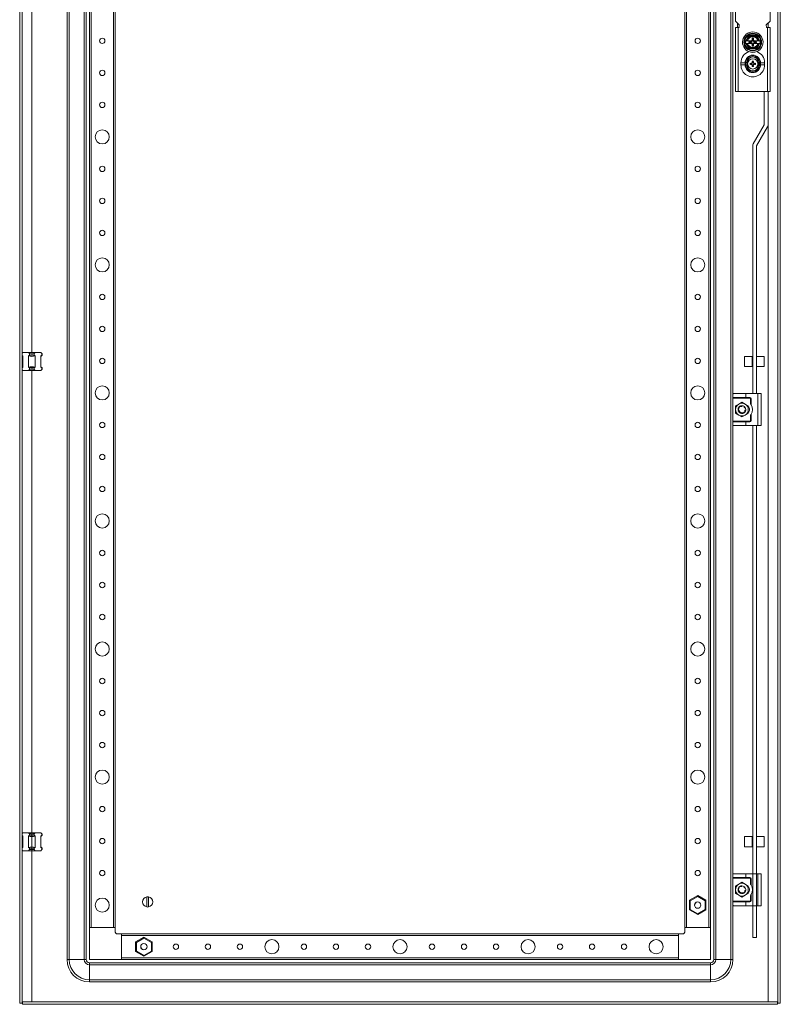
# Model space of a CAD drawing. Units: millimetres. Extents: x -214 to 11367, y -43 to 11583.
# Drawn here: x 2888 to 3482, y 1792 to 2561 of the extents above; entities that cross this region are included whole.
import ezdxf

# ---------------------------------------------------------------- set-up
doc = ezdxf.new("R2010")
doc.units = ezdxf.units.MM

msp = doc.modelspace()

# ---------------------------------------------------------------- linework, layer by layer
at = {"color": 4, "linetype": 'Continuous', "lineweight": 15}
for p, q in [((2888.393, 1792.775), (2888.393, 3345.775)), ((2890.393, 1792.775), (2890.393, 3345.775)), ((3480.393, 3345.775), (3480.393, 1792.775)), ((3482.393, 3345.775), (3482.393, 1792.775)), ((2925.393, 1826.775), (2925.393, 3311.775)), ((2927.06, 3311.775), (2927.06, 1826.775)), ((2938.726, 1826.775), (2938.726, 3311.775)), ((2940.393, 3311.775), (2940.393, 1826.775)), ((3430.393, 3311.775), (3430.393, 1826.775)), ((3432.06, 3311.775), (3432.06, 1826.775)), ((3443.726, 1826.775), (3443.726, 3311.775)), ((2942.893, 1851.775), (2942.893, 3286.775)), ((2944.193, 3286.775), (2944.193, 1851.775)), ((2961.593, 1851.775), (2961.593, 3286.775)), ((2962.893, 3286.775), (2962.893, 1851.775)), ((3407.893, 1851.775), (3407.893, 3286.775)), ((3409.193, 3286.775), (3409.193, 1851.775)), ((3426.593, 1851.775), (3426.593, 3286.775)), ((3427.893, 3286.775), (3427.893, 1851.775)), ((3445.393, 2268.275), (3445.393, 2870.275)), ((2897.893, 2837.775), (2897.893, 2300.775)), ((3447.393, 2559.775), (3447.393, 2587.775)), ((3474.393, 2587.775), (3474.393, 2559.775)), ((3450.393, 2556.775), (3447.393, 2559.775)), ((3447.393, 2554.775), (3449.393, 2554.775)), ((3447.393, 2504.775), (3447.393, 2554.775)), ((3448.893, 2558.275), (3448.893, 2554.775)), ((3450.143, 2554.775), (3449.393, 2554.775)), ((3449.393, 2554.775), (3449.393, 2504.775)), ((3450.079, 2555.525), (3450.143, 2555.525)), ((3450.143, 2555.525), (3450.143, 2554.775)), ((3450.393, 2556.775), (3450.393, 2556.525)), ((3474.393, 2559.775), (3471.393, 2556.775)), ((3471.393, 2556.525), (3471.393, 2556.775)), ((3471.643, 2554.775), (3471.643, 2555.525)), ((3471.643, 2555.525), (3471.707, 2555.525)), ((3472.393, 2554.775), (3471.643, 2554.775)), ((3472.393, 2504.775), (3472.393, 2554.775)), ((3472.393, 2554.775), (3474.393, 2554.775)), ((3472.893, 2554.775), (3472.893, 2558.275)), ((3474.393, 2554.775), (3474.393, 2504.775)), ((3456.563, 2545.775), (3458.006, 2548.275)), ((3460.893, 2548.347), (3457.962, 2548.352)), ((3458.006, 2548.275), (3460.893, 2548.275)), ((3460.343, 2546.475), (3460.343, 2545.302)), ((3461.443, 2546.475), (3460.343, 2546.475)), ((3460.731, 2546.087), (3460.343, 2546.475)), ((3460.731, 2544.914), (3460.731, 2546.087)), ((3460.731, 2546.087), (3461.055, 2546.087)), ((3463.824, 2548.352), (3460.893, 2548.347)), ((3460.893, 2548.275), (3463.78, 2548.275)), ((3461.055, 2546.087), (3461.443, 2546.475)), ((3461.055, 2546.087), (3461.055, 2544.914)), ((3461.443, 2545.302), (3461.443, 2546.475)), ((3463.78, 2548.275), (3465.223, 2545.775)), ((3465.223, 2545.775), (3466.118, 2544.225)), ((3455.119, 2543.275), (3455.668, 2544.225)), ((3455.668, 2542.325), (3455.119, 2543.275)), ((3455.984, 2544.225), (3455.668, 2544.225)), ((3455.668, 2542.325), (3455.984, 2542.325)), ((3456.563, 2540.775), (3455.668, 2542.325)), ((3455.984, 2544.225), (3456.648, 2544.225)), ((3455.984, 2542.325), (3456.648, 2542.325)), ((3458.006, 2538.275), (3456.563, 2540.775)), ((3456.648, 2544.225), (3456.829, 2544.225)), ((3456.829, 2542.325), (3456.648, 2542.325)), ((3459.882, 2544.225), (3456.829, 2544.225)), ((3456.829, 2542.325), (3459.882, 2542.325)), ((3458.081, 2543.437), (3457.905, 2543.613)), ((3457.905, 2543.613), (3457.905, 2542.937)), ((3459.077, 2543.613), (3457.905, 2543.613)), ((3457.905, 2542.937), (3458.081, 2543.113)), ((3457.905, 2542.937), (3459.077, 2542.937)), ((3457.962, 2538.198), (3460.893, 2538.203)), ((3460.893, 2538.275), (3458.006, 2538.275)), ((3458.081, 2543.113), (3458.081, 2543.437)), ((3458.081, 2543.437), (3459.254, 2543.437)), ((3459.254, 2543.113), (3458.081, 2543.113)), ((3459.254, 2543.437), (3459.077, 2543.613)), ((3459.077, 2542.937), (3459.254, 2543.113)), ((3460.279, 2544.225), (3459.882, 2544.225)), ((3459.882, 2542.325), (3460.279, 2542.325)), ((3460.343, 2545.302), (3460.731, 2544.914)), ((3460.731, 2541.636), (3460.343, 2541.248)), ((3460.343, 2541.248), (3460.343, 2540.075)), ((3460.343, 2540.075), (3460.731, 2540.463)), ((3460.343, 2540.075), (3461.443, 2540.075)), ((3460.731, 2540.463), (3460.731, 2541.636)), ((3461.055, 2540.463), (3460.731, 2540.463)), ((3463.78, 2538.275), (3460.893, 2538.275)), ((3460.893, 2538.203), (3463.824, 2538.198)), ((3461.055, 2544.914), (3461.443, 2545.302)), ((3461.055, 2541.636), (3461.055, 2540.463)), ((3461.443, 2541.248), (3461.055, 2541.636)), ((3461.055, 2540.463), (3461.443, 2540.075)), ((3461.443, 2540.075), (3461.443, 2541.248)), ((3461.904, 2544.225), (3461.507, 2544.225)), ((3461.507, 2542.325), (3461.904, 2542.325)), ((3464.957, 2544.225), (3461.904, 2544.225)), ((3461.904, 2542.325), (3464.957, 2542.325)), ((3462.709, 2543.613), (3462.532, 2543.437)), ((3462.532, 2543.437), (3463.705, 2543.437)), ((3462.532, 2543.113), (3462.709, 2542.937)), ((3463.705, 2543.113), (3462.532, 2543.113)), ((3463.881, 2543.613), (3462.709, 2543.613)), ((3462.709, 2542.937), (3463.881, 2542.937)), ((3463.881, 2543.613), (3463.705, 2543.437)), ((3463.705, 2543.437), (3463.705, 2543.113)), ((3463.705, 2543.113), (3463.881, 2542.937)), ((3465.223, 2540.775), (3463.78, 2538.275)), ((3463.881, 2542.937), (3463.881, 2543.613)), ((3464.957, 2544.225), (3465.138, 2544.225)), ((3465.138, 2542.325), (3464.957, 2542.325)), ((3465.802, 2544.225), (3465.138, 2544.225)), ((3465.138, 2542.325), (3465.802, 2542.325)), ((3466.118, 2544.225), (3465.802, 2544.225)), ((3465.802, 2542.325), (3466.118, 2542.325)), ((3466.118, 2544.225), (3466.666, 2543.275)), ((3466.666, 2543.275), (3466.118, 2542.325)), ((3451.643, 2525.525), (3451.643, 2527.025)), ((3454.843, 2527.025), (3451.643, 2527.025)), ((3451.643, 2525.525), (3454.843, 2525.525)), ((3454.843, 2527.025), (3454.843, 2525.525)), ((3454.843, 2525.392), (3455.593, 2525.308)), ((3455.593, 2527.281), (3455.593, 2527.242)), ((3455.593, 2527.281), (3456.393, 2527.275)), ((3455.593, 2525.269), (3455.593, 2525.308)), ((3455.593, 2525.269), (3456.393, 2525.275)), ((3456.393, 2525.275), (3456.393, 2527.275)), ((3458.734, 2526.773), (3458.893, 2526.569)), ((3458.734, 2525.777), (3458.893, 2525.981)), ((3458.893, 2526.569), (3459.603, 2526.392)), ((3458.893, 2525.981), (3458.893, 2526.569)), ((3459.603, 2526.158), (3458.893, 2525.981)), ((3459.575, 2526.589), (3459.603, 2526.392)), ((3459.575, 2525.961), (3459.603, 2526.158)), ((3459.603, 2526.392), (3460.347, 2526.821)), ((3460.347, 2525.729), (3459.603, 2526.158)), ((3460.206, 2526.962), (3460.347, 2526.821)), ((3460.206, 2525.588), (3460.347, 2525.729)), ((3460.347, 2526.821), (3460.776, 2527.565)), ((3460.776, 2524.985), (3460.347, 2525.729)), ((3460.395, 2528.434), (3460.579, 2527.593)), ((3460.599, 2528.275), (3460.395, 2528.434)), ((3460.579, 2524.957), (3460.395, 2524.116)), ((3460.395, 2524.116), (3460.599, 2524.275)), ((3460.776, 2527.565), (3460.579, 2527.593)), ((3460.579, 2524.957), (3460.776, 2524.985)), ((3460.776, 2527.565), (3460.599, 2528.275)), ((3460.599, 2528.275), (3461.187, 2528.275)), ((3460.599, 2524.275), (3460.776, 2524.985)), ((3461.187, 2524.275), (3460.599, 2524.275)), ((3461.187, 2528.275), (3461.01, 2527.565)), ((3461.207, 2527.593), (3461.01, 2527.565)), ((3461.01, 2527.565), (3461.439, 2526.821)), ((3461.439, 2525.729), (3461.01, 2524.985)), ((3461.01, 2524.985), (3461.207, 2524.957)), ((3461.01, 2524.985), (3461.187, 2524.275)), ((3461.391, 2528.434), (3461.187, 2528.275)), ((3461.187, 2524.275), (3461.391, 2524.116)), ((3461.207, 2527.593), (3461.391, 2528.434)), ((3461.391, 2524.116), (3461.207, 2524.957)), ((3461.58, 2526.962), (3461.439, 2526.821)), ((3461.439, 2526.821), (3462.183, 2526.392)), ((3462.183, 2526.158), (3461.439, 2525.729)), ((3461.439, 2525.729), (3461.58, 2525.588)), ((3462.183, 2526.392), (3462.211, 2526.589)), ((3462.183, 2526.392), (3462.893, 2526.569)), ((3462.183, 2526.158), (3462.211, 2525.961)), ((3462.893, 2525.981), (3462.183, 2526.158)), ((3463.052, 2526.773), (3462.211, 2526.589)), ((3462.893, 2526.569), (3463.052, 2526.773)), ((3462.893, 2526.569), (3462.893, 2525.981)), ((3463.052, 2525.777), (3462.893, 2525.981)), ((3465.393, 2527.275), (3466.193, 2527.281)), ((3465.393, 2527.275), (3465.393, 2525.275)), ((3466.193, 2525.269), (3465.393, 2525.275)), ((3466.193, 2527.242), (3466.193, 2527.281)), ((3466.193, 2527.242), (3466.943, 2527.158)), ((3466.193, 2525.308), (3466.193, 2525.269)), ((3470.143, 2527.025), (3466.943, 2527.025)), ((3466.943, 2525.525), (3466.943, 2527.025)), ((3466.943, 2525.525), (3470.143, 2525.525)), ((3470.143, 2527.025), (3470.143, 2525.525)), ((3449.393, 2504.775), (3447.393, 2504.775)), ((3472.393, 2504.775), (3449.393, 2504.775)), ((3469.893, 2504.775), (3469.893, 2478.777)), ((3474.393, 2504.775), (3472.393, 2504.775)), ((3472.893, 2504.775), (3472.893, 2478.777)), ((3469.88, 2478.727), (3461.308, 2463.882)), ((3463.906, 2462.382), (3472.478, 2477.227)), ((3472.893, 1793.775), (3472.893, 2478.777)), ((3460.893, 2462.332), (3460.893, 2268.775)), ((3463.893, 2268.775), (3463.893, 2462.332)), ((2890.393, 2300.275), (2890.893, 2300.775)), ((2895.347, 2300.775), (2890.893, 2300.775)), ((2900.439, 2300.775), (2895.347, 2300.775)), ((2895.347, 2300.775), (2896.156, 2299.966)), ((2896.156, 2298.775), (2896.156, 2299.966)), ((2899.63, 2299.966), (2900.439, 2300.775)), ((2899.63, 2299.966), (2899.63, 2298.775)), ((2904.893, 2300.775), (2900.439, 2300.775)), ((2905.702, 2299.966), (2904.893, 2300.775)), ((2905.702, 2298.775), (2905.702, 2299.966)), ((2905.702, 2299.966), (2905.893, 2299.775)), ((2905.893, 2299.775), (2905.893, 2298.775)), ((2890.393, 2298.564), (2890.893, 2298.224)), ((2890.893, 2297.775), (2890.393, 2298.275)), ((2890.893, 2298.224), (2890.893, 2289.326)), ((2895.347, 2298.224), (2896.156, 2298.775)), ((2895.347, 2289.326), (2895.347, 2298.224)), ((2899.63, 2298.775), (2896.156, 2298.775)), ((2899.63, 2298.775), (2900.439, 2298.224)), ((2900.439, 2298.224), (2900.439, 2289.326)), ((2905.893, 2298.775), (2904.893, 2297.775)), ((2904.893, 2298.224), (2905.702, 2298.775)), ((2904.893, 2289.326), (2904.893, 2298.224)), ((2905.893, 2298.775), (2905.702, 2298.775)), ((3454.393, 2297.858), (3460.393, 2297.858)), ((3454.393, 2289.858), (3454.393, 2297.858)), ((3460.393, 2297.858), (3460.393, 2289.858)), ((3460.393, 2296.258), (3460.893, 2296.258)), ((3463.893, 2297.858), (3469.893, 2297.858)), ((3469.893, 2297.858), (3469.893, 2289.858)), ((2890.393, 2289.275), (2890.893, 2289.775)), ((2890.893, 2289.326), (2890.393, 2288.986)), ((2890.393, 2287.275), (2890.893, 2286.775)), ((2895.347, 2286.775), (2890.893, 2286.775)), ((2896.156, 2288.775), (2895.347, 2289.326)), ((2895.347, 2286.775), (2896.156, 2287.584)), ((2900.439, 2286.775), (2895.347, 2286.775)), ((2896.156, 2288.775), (2899.63, 2288.775)), ((2896.156, 2287.584), (2896.156, 2288.775)), ((2897.893, 2286.775), (2897.893, 1825.775)), ((2900.439, 2289.326), (2899.63, 2288.775)), ((2899.63, 2288.775), (2899.63, 2287.584)), ((2899.63, 2287.584), (2900.439, 2286.775)), ((2904.893, 2286.775), (2900.439, 2286.775)), ((2904.893, 2289.775), (2905.893, 2288.775)), ((2905.702, 2288.775), (2904.893, 2289.326)), ((2904.893, 2286.775), (2905.702, 2287.584)), ((2905.702, 2287.584), (2905.702, 2288.775)), ((2905.702, 2288.775), (2905.893, 2288.775)), ((2905.893, 2287.775), (2905.702, 2287.584)), ((2905.893, 2288.775), (2905.893, 2287.775)), ((3460.393, 2289.858), (3454.393, 2289.858)), ((3460.893, 2291.458), (3460.393, 2291.458)), ((3469.893, 2289.858), (3463.893, 2289.858)), ((3445.893, 2268.775), (3455.393, 2268.775)), ((3455.393, 2268.775), (3455.393, 2265.775)), ((3455.393, 2268.775), (3464.893, 2268.775)), ((3464.893, 2243.775), (3464.893, 2268.775)), ((3464.893, 2268.775), (3467.393, 2268.775)), ((3467.393, 2243.775), (3467.393, 2268.775)), ((3445.393, 2265.775), (3445.393, 2268.275)), ((3455.393, 2265.775), (3445.393, 2265.775)), ((3445.393, 2265.775), (3445.393, 2265.275)), ((3445.393, 2265.275), (3458.643, 2265.275)), ((3445.393, 2265.275), (3445.393, 2247.275)), ((3449.893, 2260.605), (3452.393, 2262.048)), ((3452.393, 2262.048), (3454.893, 2260.605)), ((3458.643, 2265.775), (3455.393, 2265.775)), ((3458.643, 2265.275), (3458.643, 2265.775)), ((3459.643, 2264.775), (3459.143, 2264.775)), ((3459.143, 2264.775), (3459.143, 2260.691)), ((3459.643, 2259.949), (3459.643, 2264.775)), ((3447.393, 2259.162), (3449.893, 2260.605)), ((3447.393, 2256.275), (3447.393, 2259.162)), ((3447.393, 2253.388), (3447.393, 2256.275)), ((3449.893, 2251.945), (3447.393, 2253.388)), ((3449.605, 2255.204), (3449.7, 2254.952)), ((3449.999, 2257.53), (3450.001, 2257.528)), ((3450.285, 2254.217), (3450.242, 2254.183)), ((3451.56, 2259.157), (3451.55, 2259.154)), ((3452.348, 2259.275), (3452.348, 2259.271)), ((3454.442, 2258.466), (3454.275, 2258.598)), ((3454.838, 2255.505), (3454.763, 2255.472)), ((3454.893, 2260.605), (3457.393, 2259.162)), ((3457.393, 2253.388), (3454.893, 2251.945)), ((3455.361, 2255.84), (3455.341, 2255.718)), ((3457.393, 2259.162), (3457.393, 2256.275)), ((3457.393, 2256.275), (3457.393, 2253.388)), ((3458.643, 2247.275), (3445.393, 2247.275)), ((3445.393, 2247.275), (3445.393, 2246.775)), ((3445.393, 2244.275), (3445.393, 2246.775)), ((3445.393, 2246.775), (3455.393, 2246.775)), ((3452.393, 2250.501), (3449.893, 2251.945)), ((3454.893, 2251.945), (3452.393, 2250.501)), ((3455.393, 2243.775), (3455.393, 2246.775)), ((3455.393, 2246.775), (3458.643, 2246.775)), ((3458.643, 2246.775), (3458.643, 2247.275)), ((3459.143, 2251.859), (3459.143, 2247.775)), ((3459.143, 2247.775), (3459.643, 2247.775)), ((3459.643, 2247.775), (3459.643, 2252.601)), ((3445.393, 1826.775), (3445.393, 2244.275)), ((3445.893, 2243.775), (3455.393, 2243.775)), ((3455.393, 2243.775), (3464.893, 2243.775)), ((3460.893, 2243.775), (3460.893, 1843.858)), ((3463.893, 1843.858), (3463.893, 2243.775)), ((3464.893, 2243.775), (3467.393, 2243.775)), ((2890.393, 1925.275), (2890.893, 1925.775)), ((2890.393, 1923.564), (2890.893, 1923.224)), ((2890.893, 1922.775), (2890.393, 1923.275)), ((2895.347, 1925.775), (2890.893, 1925.775)), ((2890.893, 1923.224), (2890.893, 1914.326)), ((2900.439, 1925.775), (2895.347, 1925.775)), ((2896.156, 1924.966), (2895.347, 1925.775)), ((2895.347, 1923.224), (2896.156, 1923.775)), ((2895.347, 1914.326), (2895.347, 1923.224)), ((2896.156, 1923.775), (2896.156, 1924.966)), ((2899.63, 1923.775), (2896.156, 1923.775)), ((2899.63, 1924.966), (2900.439, 1925.775)), ((2899.63, 1924.966), (2899.63, 1923.775)), ((2899.63, 1923.775), (2900.439, 1923.224)), ((2904.893, 1925.775), (2900.439, 1925.775)), ((2900.439, 1923.224), (2900.439, 1914.326)), ((2905.702, 1924.966), (2904.893, 1925.775)), ((2905.893, 1923.775), (2904.893, 1922.775)), ((2904.893, 1923.224), (2905.702, 1923.775)), ((2904.893, 1914.326), (2904.893, 1923.224)), ((2905.702, 1923.775), (2905.702, 1924.966)), ((2905.702, 1924.966), (2905.893, 1924.775)), ((2905.893, 1923.775), (2905.702, 1923.775)), ((2905.893, 1924.775), (2905.893, 1923.775)), ((3454.393, 1922.858), (3460.393, 1922.858)), ((3454.393, 1914.858), (3454.393, 1922.858)), ((3460.393, 1922.858), (3460.393, 1914.858)), ((3463.893, 1922.858), (3469.893, 1922.858)), ((3469.893, 1922.858), (3469.893, 1914.858)), ((3460.393, 1921.258), (3460.893, 1921.258)), ((3460.893, 1916.458), (3460.393, 1916.458)), ((2890.393, 1914.275), (2890.893, 1914.775)), ((2890.893, 1914.326), (2890.393, 1913.986)), ((2890.393, 1912.275), (2890.893, 1911.775)), ((2895.347, 1911.775), (2890.893, 1911.775)), ((2896.156, 1913.775), (2895.347, 1914.326)), ((2895.347, 1911.775), (2896.156, 1912.584)), ((2900.439, 1911.775), (2895.347, 1911.775)), ((2896.156, 1913.775), (2899.63, 1913.775)), ((2896.156, 1912.584), (2896.156, 1913.775)), ((2897.893, 1911.775), (2897.893, 1793.785)), ((2900.439, 1914.326), (2899.63, 1913.775)), ((2899.63, 1913.775), (2899.63, 1912.584)), ((2899.63, 1912.584), (2900.439, 1911.775)), ((2904.893, 1911.775), (2900.439, 1911.775)), ((2904.893, 1914.775), (2905.893, 1913.775)), ((2905.702, 1913.775), (2904.893, 1914.326)), ((2904.893, 1911.775), (2905.702, 1912.584)), ((2905.702, 1912.584), (2905.702, 1913.775)), ((2905.702, 1913.775), (2905.893, 1913.775)), ((2905.893, 1912.775), (2905.702, 1912.584)), ((2905.893, 1913.775), (2905.893, 1912.775)), ((3460.393, 1914.858), (3454.393, 1914.858)), ((3469.893, 1914.858), (3463.893, 1914.858)), ((3445.393, 1890.775), (3445.393, 1893.275)), ((3445.893, 1893.775), (3455.393, 1893.775)), ((3455.393, 1893.775), (3455.393, 1890.775)), ((3455.393, 1893.775), (3464.893, 1893.775)), ((3464.893, 1868.775), (3464.893, 1893.775)), ((3464.893, 1893.775), (3467.393, 1893.775)), ((3467.393, 1868.775), (3467.393, 1893.775)), ((3455.393, 1890.775), (3445.393, 1890.775)), ((3445.393, 1890.775), (3445.393, 1890.275)), ((3445.393, 1890.275), (3458.643, 1890.275)), ((3445.393, 1890.275), (3445.393, 1872.275)), ((3447.393, 1884.162), (3449.893, 1885.605)), ((3447.393, 1881.275), (3447.393, 1884.162)), ((3449.893, 1885.605), (3452.393, 1887.048)), ((3451.56, 1884.157), (3451.55, 1884.154)), ((3452.348, 1884.275), (3452.348, 1884.271)), ((3452.393, 1887.048), (3454.893, 1885.605)), ((3454.893, 1885.605), (3457.393, 1884.162)), ((3458.643, 1890.775), (3455.393, 1890.775)), ((3457.393, 1884.162), (3457.393, 1881.275)), ((3458.643, 1890.275), (3458.643, 1890.775)), ((3459.643, 1889.775), (3459.143, 1889.775)), ((3459.143, 1889.775), (3459.143, 1885.691)), ((3459.643, 1884.949), (3459.643, 1889.775)), ((3411.443, 1872.999), (3417.893, 1876.723)), ((3417.893, 1876.03), (3417.893, 1876.723)), ((3417.893, 1876.723), (3424.343, 1872.999)), ((3447.393, 1878.388), (3447.393, 1881.275)), ((3449.893, 1876.945), (3447.393, 1878.388)), ((3449.605, 1880.204), (3449.7, 1879.952)), ((3452.393, 1875.501), (3449.893, 1876.945)), ((3449.999, 1882.53), (3450.001, 1882.528)), ((3450.285, 1879.217), (3450.242, 1879.183)), ((3454.893, 1876.945), (3452.393, 1875.501)), ((3454.442, 1883.466), (3454.275, 1883.598)), ((3454.838, 1880.505), (3454.763, 1880.472)), ((3457.393, 1878.388), (3454.893, 1876.945)), ((3455.361, 1880.84), (3455.341, 1880.718)), ((3457.393, 1881.275), (3457.393, 1878.388)), ((3459.143, 1876.859), (3459.143, 1872.775)), ((3459.643, 1872.775), (3459.643, 1877.601)), ((2987.743, 1875.722), (2987.743, 1867.828)), ((2989.043, 1867.828), (2989.043, 1875.722)), ((3412.043, 1872.652), (3411.443, 1872.999)), ((3411.443, 1865.551), (3411.443, 1872.999)), ((3417.893, 1876.03), (3412.043, 1872.652)), ((3412.043, 1872.652), (3412.043, 1865.897)), ((3415.567, 1870.043), (3415.428, 1869.662)), ((3423.743, 1872.652), (3417.893, 1876.03)), ((3423.743, 1872.652), (3424.343, 1872.999)), ((3423.743, 1865.897), (3423.743, 1872.652)), ((3424.343, 1872.999), (3424.343, 1865.551)), ((3458.643, 1872.275), (3445.393, 1872.275)), ((3445.393, 1872.275), (3445.393, 1871.775)), ((3445.393, 1869.275), (3445.393, 1871.775)), ((3445.393, 1871.775), (3455.393, 1871.775)), ((3445.393, 1826.775), (3445.393, 1869.275)), ((3445.893, 1868.775), (3455.393, 1868.775)), ((3455.393, 1868.775), (3455.393, 1871.775)), ((3455.393, 1871.775), (3458.643, 1871.775)), ((3455.393, 1868.775), (3464.893, 1868.775)), ((3458.643, 1871.775), (3458.643, 1872.275)), ((3459.143, 1872.775), (3459.643, 1872.775)), ((3460.893, 1868.775), (3460.893, 1843.858)), ((3463.893, 1843.858), (3463.893, 1868.775)), ((3464.893, 1868.775), (3467.393, 1868.775)), ((3412.043, 1865.897), (3411.443, 1865.551)), ((3417.893, 1861.827), (3411.443, 1865.551)), ((3412.043, 1865.897), (3417.893, 1862.52)), ((3417.893, 1862.52), (3423.743, 1865.897)), ((3424.343, 1865.551), (3417.893, 1861.827)), ((3417.893, 1861.827), (3417.893, 1862.52)), ((3423.743, 1865.897), (3424.343, 1865.551)), ((2942.893, 1851.775), (2962.893, 1851.775)), ((2942.893, 1826.775), (2942.893, 1851.775)), ((2961.593, 1851.775), (2944.193, 1851.775)), ((2962.893, 1851.775), (2962.893, 1848.775)), ((2964.893, 1846.775), (2967.893, 1846.775)), ((2967.893, 1846.775), (3402.893, 1846.775)), ((2967.893, 1846.775), (2967.893, 1826.775)), ((3402.893, 1846.775), (3405.893, 1846.775)), ((3402.893, 1826.775), (3402.893, 1846.775)), ((3407.893, 1851.775), (3427.893, 1851.775)), ((3407.893, 1848.775), (3407.893, 1851.775)), ((3426.593, 1851.775), (3409.193, 1851.775)), ((3427.893, 1851.775), (3427.893, 1826.775)), ((3402.893, 1845.475), (2967.893, 1845.475)), ((2967.893, 1828.075), (2967.893, 1845.475)), ((2978.943, 1840.499), (2985.393, 1844.223)), ((2979.543, 1840.152), (2978.943, 1840.499)), ((2978.943, 1833.051), (2978.943, 1840.499)), ((2985.393, 1843.53), (2979.543, 1840.152)), ((2979.543, 1840.152), (2979.543, 1833.397)), ((2985.393, 1844.223), (2991.843, 1840.499)), ((2985.393, 1843.53), (2985.393, 1844.223)), ((2991.243, 1840.152), (2985.393, 1843.53)), ((2991.243, 1840.152), (2991.843, 1840.499)), ((2991.243, 1833.397), (2991.243, 1840.152)), ((2991.843, 1840.499), (2991.843, 1833.051)), ((3402.893, 1845.475), (3402.893, 1828.075)), ((3463.893, 1843.858), (3460.893, 1843.858)), ((2979.543, 1833.397), (2978.943, 1833.051)), ((2985.393, 1829.327), (2978.943, 1833.051)), ((2979.543, 1833.397), (2985.393, 1830.02)), ((2983.054, 1835.98), (2983.159, 1835.768)), ((2985.393, 1830.02), (2991.243, 1833.397)), ((2991.843, 1833.051), (2985.393, 1829.327)), ((2991.243, 1833.397), (2991.843, 1833.051)), ((2925.393, 1826.775), (2927.06, 1826.775)), ((2938.726, 1826.775), (2927.06, 1826.775)), ((2940.393, 1826.775), (2938.726, 1826.775)), ((2967.893, 1826.775), (2942.893, 1826.775)), ((2942.893, 1824.275), (3427.893, 1824.275)), ((2942.893, 1824.275), (2942.893, 1822.608)), ((3427.893, 1822.608), (2942.893, 1822.608)), ((2942.893, 1822.608), (2942.893, 1810.942)), ((2967.893, 1828.075), (3402.893, 1828.075)), ((3402.893, 1826.775), (2967.893, 1826.775)), ((2985.393, 1829.327), (2985.393, 1830.02)), ((3427.893, 1826.775), (3402.893, 1826.775)), ((3427.893, 1824.275), (3427.893, 1822.608)), ((3427.893, 1822.608), (3427.893, 1810.942)), ((3430.393, 1826.775), (3432.06, 1826.775)), ((3432.06, 1826.775), (3443.726, 1826.775)), ((3445.393, 1826.775), (3443.726, 1826.775)), ((2942.893, 1810.942), (3427.893, 1810.942)), ((2942.893, 1809.275), (2942.893, 1810.942)), ((3427.893, 1809.275), (2942.893, 1809.275)), ((3427.893, 1810.942), (3427.893, 1809.275)), ((2888.393, 1792.775), (2890.493, 1792.775)), ((2890.493, 1793.775), (2890.493, 1791.775)), ((3480.293, 1793.775), (2890.493, 1793.775)), ((2897.893, 1793.785), (3472.893, 1793.785)), ((3480.293, 1791.775), (3480.293, 1793.775)), ((3482.393, 1792.775), (3480.393, 1792.775)), ((3480.293, 1791.775), (2890.493, 1791.775))]:
    msp.add_line(p, q, dxfattribs=at)
at = {"color": 4, "linetype": 'Continuous', "lineweight": 15, "flags": 128}
for points in [[(3457.962, 2548.352), (3456.5, 2545.812), (3455.03, 2543.275)], [(3455.668, 2544.225), (3455.889, 2544.607), (3456.111, 2544.993), (3456.336, 2545.383), (3456.563, 2545.775)], [(3466.756, 2543.275), (3465.286, 2545.811), (3463.824, 2548.352)], [(3455.03, 2543.275), (3456.5, 2540.739), (3457.962, 2538.198)], [(3463.824, 2538.198), (3465.286, 2540.738), (3466.756, 2543.275)], [(3466.118, 2542.325), (3465.897, 2541.943), (3465.675, 2541.557), (3465.45, 2541.167), (3465.223, 2540.775)], [(3454.843, 2527.158), (3454.843, 2527.092), (3454.843, 2527.025)], [(3454.843, 2525.525), (3454.843, 2525.458), (3454.843, 2525.392)], [(3455.593, 2525.308), (3455.593, 2526.275), (3455.593, 2527.242)], [(3458.734, 2526.773), (3458.732, 2526.275), (3458.734, 2525.777)], [(3463.052, 2525.777), (3463.054, 2526.275), (3463.052, 2526.773)], [(3466.193, 2527.242), (3466.193, 2526.275), (3466.193, 2525.308)], [(3466.943, 2527.025), (3466.943, 2527.092), (3466.943, 2527.158)], [(3466.943, 2525.392), (3466.943, 2525.458), (3466.943, 2525.525)], [(3445.393, 2268.275), (3445.393, 2268.279), (3445.628, 2268.699), (3445.893, 2268.775)], [(3449.393, 2256.251), (3449.393, 2256.275), (3449.447, 2256.84)], [(3449.474, 2256.884), (3449.591, 2257.295), (3449.786, 2257.722)], [(3449.483, 2257.005), (3449.574, 2257.301), (3449.787, 2257.761)], [(3449.885, 2257.922), (3450.095, 2258.203), (3450.232, 2258.355)], [(3449.887, 2257.89), (3450.109, 2258.192), (3450.902, 2258.857)], [(3450.412, 2254.022), (3450.532, 2254.147), (3450.594, 2254.31), (3450.586, 2254.477), (3450.524, 2254.616), (3450.43, 2254.722), (3450.312, 2254.8), (3450.168, 2254.85), (3450.099, 2254.859)], [(3450.431, 2254.271), (3450.515, 2254.408), (3450.527, 2254.509)], [(3450.893, 2258.873), (3451.872, 2259.229), (3452.393, 2259.275)], [(3451.478, 2259.113), (3451.875, 2259.212), (3452.325, 2259.256)], [(3452.593, 2253.733), (3452.493, 2253.651), (3452.441, 2253.586)], [(3453.075, 2253.658), (3453.048, 2253.711), (3452.94, 2253.798)], [(3453.05, 2253.81), (3453.109, 2253.793), (3453.178, 2253.762)], [(3454.317, 2258.553), (3454.677, 2258.192), (3454.923, 2257.853)], [(3454.342, 2258.556), (3454.691, 2258.203), (3454.967, 2257.815)], [(3455.312, 2255.584), (3455.212, 2255.249), (3454.952, 2254.71)], [(3455.322, 2255.626), (3455.389, 2256.121), (3455.381, 2256.352)], [(3445.893, 2243.775), (3445.628, 2243.851), (3445.393, 2244.271), (3445.393, 2244.275)], [(2895.347, 1914.326), (2897.893, 1914.775), (2900.439, 1914.326)], [(3445.393, 1893.275), (3445.393, 1893.279), (3445.628, 1893.699), (3445.893, 1893.775)], [(3450.893, 1883.873), (3451.872, 1884.229), (3452.393, 1884.275)], [(3451.478, 1884.113), (3451.875, 1884.212), (3452.325, 1884.256)], [(3449.393, 1881.251), (3449.393, 1881.275), (3449.447, 1881.84)], [(3449.474, 1881.884), (3449.591, 1882.295), (3449.786, 1882.722)], [(3449.483, 1882.005), (3449.574, 1882.301), (3449.787, 1882.761)], [(3449.885, 1882.922), (3450.095, 1883.203), (3450.232, 1883.355)], [(3449.887, 1882.89), (3450.109, 1883.192), (3450.902, 1883.857)], [(3450.412, 1879.022), (3450.532, 1879.147), (3450.594, 1879.31), (3450.586, 1879.477), (3450.524, 1879.616), (3450.43, 1879.722), (3450.312, 1879.8), (3450.168, 1879.85), (3450.099, 1879.859)], [(3450.431, 1879.271), (3450.515, 1879.408), (3450.527, 1879.509)], [(3452.593, 1878.733), (3452.493, 1878.651), (3452.441, 1878.586)], [(3453.075, 1878.658), (3453.048, 1878.711), (3452.94, 1878.798)], [(3453.05, 1878.81), (3453.109, 1878.793), (3453.178, 1878.762)], [(3454.317, 1883.553), (3454.677, 1883.192), (3454.923, 1882.853)], [(3454.342, 1883.556), (3454.691, 1883.203), (3454.967, 1882.815)], [(3455.312, 1880.584), (3455.212, 1880.249), (3454.952, 1879.71)], [(3455.322, 1880.626), (3455.389, 1881.121), (3455.381, 1881.352)], [(3445.893, 1868.775), (3445.628, 1868.851), (3445.393, 1869.271), (3445.393, 1869.275)]]:
    msp.add_lwpolyline(points, dxfattribs=at)
at = {"color": 4, "linetype": 'Continuous', "lineweight": 15}
for centre, radius in [((2952.893, 2544.275), 2.1), ((3417.893, 2544.275), 2.1), ((3460.893, 2543.275), 6.9), ((3460.893, 2543.275), 6.65), ((3460.893, 2543.275), 6.288), ((3460.893, 2526.275), 4), ((2952.893, 2519.275), 2.1), ((3417.893, 2519.275), 2.1), ((2952.893, 2494.275), 2.1), ((3417.893, 2494.275), 2.1), ((2952.893, 2469.275), 5.5), ((3417.893, 2469.275), 5.5), ((2952.893, 2444.275), 2.1), ((3417.893, 2444.275), 2.1), ((2952.893, 2419.275), 2.1), ((3417.893, 2419.275), 2.1), ((2952.893, 2394.275), 2.1), ((3417.893, 2394.275), 2.1), ((2952.893, 2369.275), 5.5), ((3417.893, 2369.275), 5.5), ((2952.893, 2344.275), 2.1), ((3417.893, 2344.275), 2.1), ((2952.893, 2319.275), 2.1), ((3417.893, 2319.275), 2.1), ((2952.893, 2294.275), 2.1), ((3417.893, 2294.275), 2.1), ((2952.893, 2269.275), 5.5), ((3417.893, 2269.275), 5.5), ((2952.893, 2244.275), 2.1), ((3417.893, 2244.275), 2.1), ((2952.893, 2219.275), 2.1), ((3417.893, 2219.275), 2.1), ((2952.893, 2194.275), 2.1), ((3417.893, 2194.275), 2.1), ((2952.893, 2169.275), 5.5), ((3417.893, 2169.275), 5.5), ((2952.893, 2144.275), 2.1), ((3417.893, 2144.275), 2.1), ((2952.893, 2119.275), 2.1), ((3417.893, 2119.275), 2.1), ((2952.893, 2094.275), 2.1), ((3417.893, 2094.275), 2.1), ((2952.893, 2069.275), 5.5), ((3417.893, 2069.275), 5.5), ((2952.893, 2044.275), 2.1), ((3417.893, 2044.275), 2.1), ((2952.893, 2019.275), 2.1), ((3417.893, 2019.275), 2.1), ((2952.893, 1994.275), 2.1), ((3417.893, 1994.275), 2.1), ((2952.893, 1969.275), 5.5), ((3417.893, 1969.275), 5.5), ((2952.893, 1944.275), 2.1), ((3417.893, 1944.275), 2.1), ((2952.893, 1919.275), 2.1), ((3417.893, 1919.275), 2.1), ((2952.893, 1894.275), 2.1), ((3417.893, 1894.275), 2.1), ((2952.893, 1869.275), 5.5), ((3417.893, 1869.275), 2.5), ((2985.393, 1836.775), 2.5), ((3010.393, 1836.775), 2.1), ((3035.393, 1836.775), 2.1), ((3060.393, 1836.775), 2.1), ((3085.393, 1836.775), 5.5), ((3110.393, 1836.775), 2.1), ((3135.393, 1836.775), 2.1), ((3160.393, 1836.775), 2.1), ((3185.393, 1836.775), 5.5), ((3210.393, 1836.775), 2.1), ((3235.393, 1836.775), 2.1), ((3260.393, 1836.775), 2.1), ((3285.393, 1836.775), 5.5), ((3310.393, 1836.775), 2.1), ((3335.393, 1836.775), 2.1), ((3360.393, 1836.775), 2.1), ((3385.393, 1836.775), 5.5)]:
    msp.add_circle(centre, radius, dxfattribs=at)
for centre, radius, start, end in [((3448.643, 2556.525), 1.75, 325.150095, 0), ((3473.143, 2556.525), 1.75, 180, 214.849905), ((3460.893, 2543.275), 8, 292.601875, 247.398125), ((3460.893, 2543.275), 5, 150, 169.047216), ((3460.893, 2543.275), 5, 90, 150), ((3460.893, 2543.275), 4.35, 12.614535, 167.385465), ((3460.893, 2543.275), 4.174, 13.15683, 166.84317), ((3460.893, 2543.275), 5, 30, 90), ((3460.893, 2543.275), 5, 10.952784, 30), ((3460.893, 2543.275), 5, 190.952784, 210), ((3460.893, 2543.275), 5, 210, 270), ((3460.893, 2543.275), 4.35, 192.614535, 347.385465), ((3460.893, 2543.275), 4.174, 193.15683, 346.84317), ((3460.893, 2543.275), 5, 270, 330), ((3460.893, 2543.275), 5, 330, 349.047216), ((3460.904, 2527.157), 9.262, 109.458266, 180.816277), ((3460.893, 2527.034), 6.051, 1.174351, 178.825649), ((3460.893, 2527.272), 5.3, 0.093476, 179.905822), ((3460.893, 2527.24), 4.5, 0.441633, 179.557666), ((3460.893, 2543.275), 8, 247.398107, 292.601875), ((3460.882, 2527.157), 9.262, 359.184325, 70.541657), ((3460.893, 2525.388), 9.251, 179.154314, 0.846223), ((3460.893, 2525.516), 6.051, 181.174351, 358.825649), ((3460.893, 2525.278), 5.3, 180.093476, 359.905822), ((3460.893, 2525.31), 4.5, 180.441633, 359.557666), ((3447.455, 2473.074), 54.871, 77.238689, 78.137891), ((3447.456, 2579.473), 54.867, 281.862077, 282.761343), ((3491.04, 2474.048), 61.242, 120.230362, 120.916029), ((3491.04, 2578.501), 61.241, 239.083967, 239.769642), ((3513.119, 2496.128), 61.241, 149.083967, 149.769642), ((3513.12, 2556.422), 61.242, 210.230362, 210.916029), ((3460.893, 2468.058), 60.378, 89.5278, 90.4722), ((3460.893, 2584.492), 60.378, 269.5278, 270.4722), ((3408.666, 2496.128), 61.242, 30.230362, 30.916029), ((3408.667, 2556.422), 61.241, 329.083967, 329.769642), ((3430.746, 2474.049), 61.241, 59.083967, 59.769642), ((3430.746, 2578.502), 61.242, 300.230362, 300.916029), ((3474.331, 2579.476), 54.871, 257.238689, 258.137891), ((3469.793, 2478.777), 0.1, 330, 0), ((3469.793, 2478.777), 3.1, 330, 0), ((3463.993, 2462.332), 3.1, 150, 180), ((3463.993, 2462.332), 0.1, 150, 180), ((2897.893, 2307.775), 8, 257.461745, 282.538255), ((2897.893, 2305.303), 7.523, 250.220145, 289.779855), ((2897.893, 2282.247), 7.523, 70.220145, 109.779855), ((2897.893, 2279.775), 8, 77.461745, 102.538255), ((3452.393, 2256.275), 5, 60, 120), ((3458.643, 2264.775), 1, 0, 90), ((3458.643, 2264.775), 0.5, 0, 90), ((3452.393, 2256.275), 5, 120, 180), ((3452.393, 2256.275), 5, 180, 240), ((3452.393, 2256.275), 3, 169.24213, 209.683531), ((3452.393, 2256.275), 3, 168.421087, 169.24213), ((3449.618, 2257.225), 0.427, 246.200158, 299.896257), ((3449.732, 2257.33), 0.4, 232.022103, 312.004617), ((3452.393, 2256.275), 3, 205.020142, 251.54096), ((3452.393, 2256.275), 2.982, 206.141207, 287.08552), ((3450.053, 2254.333), 0.529, 85.006172, 120.218484), ((3452.393, 2256.275), 3, 109.804591, 150.273447), ((3449.519, 2257.306), 0.53, 25.069053, 59.579897), ((3452.314, 2256.542), 2.503, 172.813906, 210.603314), ((3449.566, 2257.28), 0.5, 301.895434, 29.713519), ((3452.588, 2256.476), 2.793, 115.146812, 157.884711), ((3452.393, 2256.275), 2.45, 204.269335, 249.269347), ((3449.964, 2254.468), 0.589, 314.862806, 9.866692), ((3452.393, 2256.275), 3, 227.843321, 228.676889), ((3452.393, 2256.275), 3, 228.676974, 269.098567), ((3452.393, 2256.275), 3, 108.996388, 109.804591), ((3451.829, 2259.169), 0.458, 188.930879, 200.982231), ((3451.85, 2259.225), 0.5, 206.196942, 330), ((3451.973, 2259.291), 0.585, 197.9034, 259.592751), ((3452.651, 2256.177), 2.465, 242.835654, 269.274344), ((3451.946, 2259.112), 0.399, 173.891919, 254.773826), ((3451.85, 2259.225), 0.5, 330.000006, 5.194608), ((3452.393, 2256.275), 3, 269.059829, 320.214688), ((3452.873, 2253.283), 0.527, 144.92388, 180.820245), ((3452.643, 2256.4), 2.886, 94.978765, 95.8772), ((3452.393, 2256.275), 3, 90, 90.859502), ((3452.393, 2256.275), 3, 49.988356, 90), ((3452.936, 2253.324), 0.5, 61.10651, 129.198529), ((3452.716, 2253.277), 0.582, 13.162988, 64.229599), ((3452.901, 2253.407), 0.425, 2.172021, 72.257429), ((3452.626, 2256.432), 2.726, 281.6761, 325.838856), ((3452.393, 2256.275), 3, 287.254615, 288.099445), ((3452.393, 2256.275), 3, 288.099445, 328.514924), ((3452.393, 2256.275), 2.982, 289.243897, 352.28291), ((3454.677, 2258.22), 0.5, 135.208164, 270), ((3454.773, 2258.182), 0.574, 139.076257, 200.30286), ((3454.614, 2258.108), 0.398, 115.707478, 196.160153), ((3454.805, 2258.011), 0.537, 127.898508, 181.306616), ((3452.393, 2256.275), 3, 49.560611, 49.988356), ((3452.48, 2256.368), 2.873, 46.095025, 46.932378), ((3454.677, 2258.22), 0.5, 270, 305.64778), ((3455.22, 2255.27), 0.5, 82.59855, 210), ((3455.125, 2255.069), 0.546, 70.021725, 130.816695), ((3455.22, 2255.27), 0.5, 210.000738, 227.496923), ((3455.111, 2255.286), 0.401, 58.168618, 142.555037), ((3455.256, 2255.191), 0.575, 87.182273, 140.24121), ((3452.393, 2256.275), 5, 0, 60), ((3452.393, 2256.275), 5, 300, 0), ((3452.393, 2256.275), 3, 3.780713, 30.867588), ((3452.486, 2256.534), 2.902, 344.643653, 358.785216), ((3452.393, 2256.275), 3, 346.655014, 347.510985), ((3455.243, 2256.275), 3.15, 313.413234, 46.760512), ((3453.393, 2256.275), 7.25, 30.450314, 37.523513), ((3453.393, 2256.275), 7.25, 329.549686, 30.450314), ((3452.393, 2256.275), 5, 240, 300), ((3458.643, 2247.775), 1, 270, 0), ((3458.643, 2247.775), 0.5, 270, 0), ((3453.393, 2256.275), 7.25, 322.476487, 329.549686), ((2897.893, 1930.303), 7.523, 250.220145, 289.779855), ((2897.893, 1932.775), 8, 257.461745, 282.538255), ((2897.893, 1904.775), 8, 77.461745, 102.538255), ((3452.393, 1881.275), 5, 120, 180), ((3452.393, 1881.275), 5, 60, 120), ((3451.946, 1884.112), 0.399, 173.891919, 254.773826), ((3451.85, 1884.225), 0.5, 330.000006, 5.194608), ((3452.643, 1881.4), 2.886, 94.978765, 95.8772), ((3452.393, 1881.275), 3, 90, 90.859502), ((3452.393, 1881.275), 3, 49.988356, 90), ((3452.393, 1881.275), 5, 0, 60), ((3458.643, 1889.775), 1, 0, 90), ((3458.643, 1889.775), 0.5, 0, 90), ((3453.393, 1881.275), 7.25, 30.450314, 37.523513), ((3453.393, 1881.275), 7.25, 329.549686, 30.450314), ((3452.393, 1881.275), 5, 180, 240), ((3452.393, 1881.275), 3, 169.24213, 209.683531), ((3452.393, 1881.275), 3, 168.421087, 169.24213), ((3449.618, 1882.225), 0.427, 246.200158, 299.896257), ((3449.732, 1882.33), 0.4, 232.022103, 312.004617), ((3452.393, 1881.275), 3, 205.020142, 251.54096), ((3452.393, 1881.275), 2.982, 206.141207, 287.08552), ((3450.053, 1879.333), 0.529, 85.006172, 120.218484), ((3452.393, 1881.275), 3, 109.804591, 150.273447), ((3449.519, 1882.306), 0.53, 25.069053, 59.579897), ((3452.314, 1881.542), 2.503, 172.813906, 210.603314), ((3449.566, 1882.28), 0.5, 301.895434, 29.713519), ((3452.393, 1881.275), 5, 240, 300), ((3452.588, 1881.476), 2.793, 115.146812, 157.884711), ((3452.393, 1881.275), 2.45, 204.269335, 249.269347), ((3449.964, 1879.468), 0.589, 314.862806, 9.866692), ((3452.393, 1881.275), 3, 227.843321, 228.676889), ((3452.393, 1881.275), 3, 228.676974, 269.098567), ((3452.393, 1881.275), 3, 108.996388, 109.804591), ((3451.829, 1884.169), 0.458, 188.930879, 200.982231), ((3451.85, 1884.225), 0.5, 206.196942, 330), ((3451.973, 1884.291), 0.585, 197.9034, 259.592751), ((3452.651, 1881.177), 2.465, 242.835654, 269.274344), ((3452.393, 1881.275), 3, 269.059829, 320.214688), ((3452.873, 1878.283), 0.527, 144.92388, 180.820245), ((3452.936, 1878.324), 0.5, 61.10651, 129.198529), ((3452.716, 1878.277), 0.582, 13.162988, 64.229599), ((3452.901, 1878.407), 0.425, 2.172021, 72.257429), ((3452.626, 1881.432), 2.726, 281.6761, 325.838856), ((3452.393, 1881.275), 3, 287.254615, 288.099445), ((3452.393, 1881.275), 3, 288.099445, 328.514924), ((3452.393, 1881.275), 2.982, 289.243897, 352.28291), ((3454.677, 1883.22), 0.5, 135.208164, 270), ((3454.773, 1883.182), 0.574, 139.076257, 200.30286), ((3454.614, 1883.108), 0.398, 115.707478, 196.160153), ((3454.805, 1883.011), 0.537, 127.898508, 181.306616), ((3452.393, 1881.275), 3, 49.560611, 49.988356), ((3452.48, 1881.368), 2.873, 46.095025, 46.932378), ((3454.677, 1883.22), 0.5, 270, 305.64778), ((3455.22, 1880.27), 0.5, 82.59855, 210), ((3455.125, 1880.069), 0.546, 70.021725, 130.816695), ((3455.22, 1880.27), 0.5, 210.000738, 227.496923), ((3455.111, 1880.286), 0.401, 58.168618, 142.555037), ((3455.256, 1880.191), 0.575, 87.182273, 140.24121), ((3452.393, 1881.275), 5, 300, 0), ((3452.393, 1881.275), 3, 3.780713, 30.867588), ((3452.486, 1881.534), 2.902, 344.643653, 358.785216), ((3452.393, 1881.275), 3, 346.655014, 347.510985), ((3455.243, 1881.275), 3.15, 313.413234, 46.760512), ((3453.393, 1881.275), 7.25, 322.476487, 329.549686), ((2988.393, 1871.775), 4, 99.352035, 260.647965), ((2988.393, 1871.775), 4, 80.647965, 99.352035), ((2988.393, 1871.775), 4, 279.352035, 80.647965), ((3417.893, 1869.275), 2.45, 116.724243, 161.724255), ((3458.643, 1872.775), 1, 270, 0), ((3458.643, 1872.775), 0.5, 270, 0), ((2988.393, 1871.775), 4, 260.647965, 279.352035), ((2964.893, 1848.775), 2, 180, 270), ((3405.893, 1848.775), 2, 270, 0), ((2985.393, 1836.775), 2.45, 204.269335, 249.269347), ((2942.893, 1826.775), 17.5, 180, 270), ((2942.893, 1826.775), 15.833, 180, 270), ((2942.893, 1826.775), 4.167, 180, 270), ((2942.893, 1826.775), 2.5, 180, 270), ((3427.893, 1826.775), 15.833, 270, 0), ((3427.893, 1826.775), 4.167, 270, 0), ((3427.893, 1826.775), 17.5, 270, 0), ((3427.893, 1826.775), 2.5, 270, 0), ((2897.872, 1793.8), 0.026, 281.548245, 323.454528), ((3472.914, 1793.8), 0.026, 216.545472, 258.451755)]:
    msp.add_arc(centre, radius, start, end, dxfattribs=at)
at = {"color": 4, "linetype": 'Continuous', "lineweight": 15, "extrusion": (0, 0, -1)}
for centre, major_axis, start_param, end_param in [((3459.031, 2545.136), (-1.093, 1.093), 2.9827004, 3.9119117), ((3459.031, 2541.413), (-1.093, -1.093), 2.3712736, 3.3004849), ((3459.208, 2544.96), (-1.093, 1.093), 2.3712736, 3.9119117), ((3459.208, 2541.59), (-1.093, -1.093), 2.3712736, 3.9119117), ((3458.82, 2545.348), (-1.093, 1.093), 2.3712736, 3.1703055), ((3458.82, 2541.202), (-1.093, -1.093), 3.1128798, 3.9119117), ((3462.578, 2544.96), (1.093, 1.093), 2.3712736, 3.9119117), ((3462.578, 2541.59), (1.093, -1.093), 2.3712736, 3.9119117), ((3462.966, 2545.348), (1.093, 1.093), 3.1128798, 3.9119117), ((3462.966, 2541.202), (1.093, -1.093), 2.3712736, 3.1703055), ((3462.755, 2545.136), (1.093, 1.093), 2.3712736, 3.3004849), ((3462.755, 2541.413), (1.093, -1.093), 2.9827004, 3.9119117)]:
    msp.add_ellipse(centre, major_axis=major_axis, ratio=0.9702875, start_param=start_param, end_param=end_param, dxfattribs=at)

doc.saveas('drawing.dxf')
